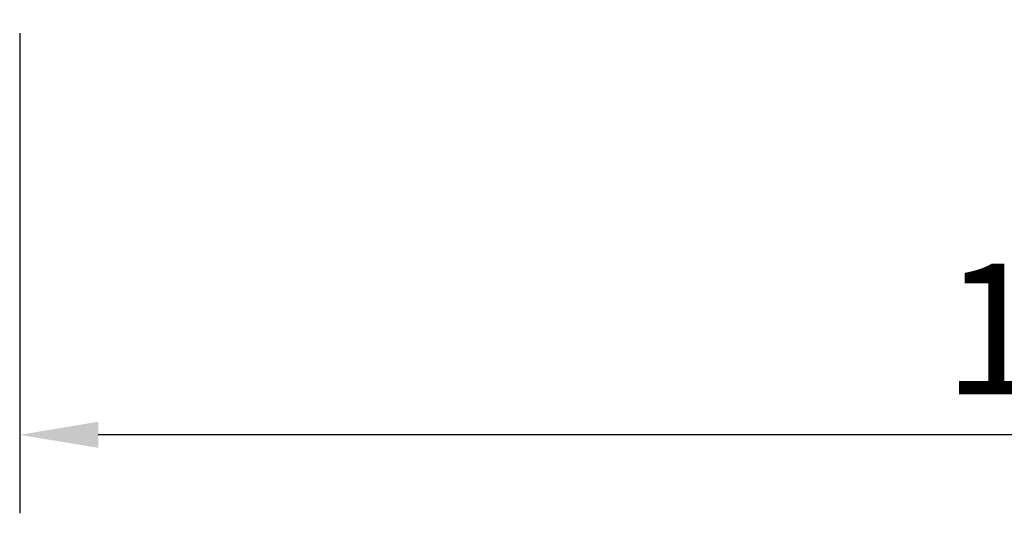
# Model space of a CAD drawing. Units: millimetres. Extents: x -1218 to 1191, y -1628 to 479.
# Drawn here: x -1218 to -428, y -1628 to -1232 of the extents above; entities that cross this region are included whole.
import ezdxf

# ---------------------------------------------------------------- set-up
doc = ezdxf.new("R2010")
doc.units = ezdxf.units.MM
doc.header["$LTSCALE"] = 200
doc.layers.add('2ddim', color=7, linetype='Continuous')
doc.styles.add('Trebuchet', font='trebuc.TTF')
doc.dimstyles.new('MM', dxfattribs={"dimscale": 350, "dimtxt": 0.3, "dimasz": 0.18, "dimexe": 0.18, "dimexo": 0.0625, "dimgap": 0.09, "dimtad": 1, "dimtoh": 1, "dimdec": 0, "dimzin": 0, "dimdsep": 46, "dimtxsty": 'Trebuchet', "dimcen": 0.09, "dimclrd": 11, "dimclre": 11, "dimclrt": 2, "dimadec": 0, "dimazin": 0, "dimtfac": 1, "dimtdec": 0, "dimtofl": 0, "dimtmove": 0, "dimatfit": 3, "dimfxl": 1, "dimtolj": 1, "dimtzin": 0, "dimarcsym": 0})

# ---------------------------------------------------------------- blocks, each defined once
blk = doc.blocks.new('*D338')
at = {"layer": '2ddim', "color": 11, "lineweight": -2}
for p, q in [((-1218.4, -1242.72), (-1218.4, -1628.05)), ((581.6, -1242.72), (581.6, -1628.05)), ((518.6, -1565.05), (-1155.4, -1565.05))]:
    blk.add_line(p, q, dxfattribs=at)
at = {"layer": '2ddim', "color": 11}
for points in [[(-1155.4, -1554.55), (-1155.4, -1575.55), (-1218.4, -1565.05)], [(518.6, -1554.55), (518.6, -1575.55), (581.6, -1565.05)]]:
    blk.add_solid(points, dxfattribs=at)
at = {"layer": 'Defpoints', "color": 0}
for p in [(-1218.4, -1220.85), (581.6, -1220.85), (-1218.4, -1565.05)]:
    blk.add_point(p, dxfattribs=at)
at = {"layer": '2ddim', "color": 2, "insert": (-318.4, -1480.13), "char_height": 105, "attachment_point": 5, "style": 'Trebuchet'}
blk.add_mtext('\\A1;1800', dxfattribs=at)

msp = doc.modelspace()

# ---------------------------------------------------------------- dimensions: what is measured, and where the dimension line sits
at = {"layer": '2ddim'}
dim = msp.add_linear_dim(base=(-1218.4, -1565.05), p1=(581.6, -1220.85), p2=(-1218.4, -1220.85), angle=180, dimstyle='MM', dxfattribs=at)
dim.commit()
dim.dimension.update_dxf_attribs({"geometry": '*D338', "text_midpoint": (-318.4, -1480.13)})

doc.saveas('drawing.dxf')
